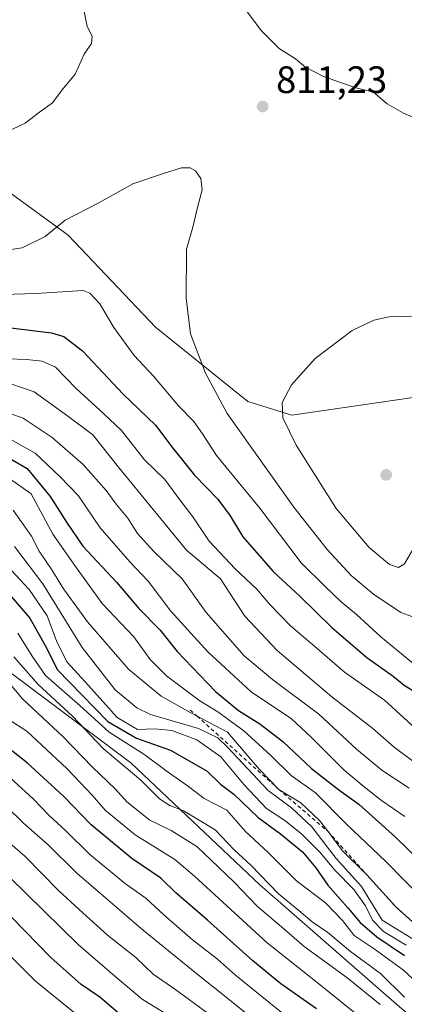
# Model space of a CAD drawing. Units: metres. Extents: x 559653 to 563089, y 4733313 to 4735660.
# Drawn here: x 562121 to 562222, y 4734698 to 4734956 of the extents above; entities that cross this region are included whole.
import ezdxf

# ---------------------------------------------------------------- set-up
doc = ezdxf.new("R2010")
doc.units = ezdxf.units.M
doc.header["$MEASUREMENT"] = 0
doc.linetypes.add('DGN Style 2', pattern=[1.6480167562047852, 0.988810053722871, -0.6592067024819142])
for name, color, linetype, lineweight in [('Arbolado forestal CxS', 92, 'Continuous', 0), ('Curva de nivel maestra', 30, 'Continuous', 30), ('Curva de nivel normal', 30, 'Continuous', 0), ('Escarpado lineal', 30, 'DGN Style 2', 0), ('Punto de cota en terreno', 7, 'Continuous', 0), ('Rótulo de punto de cota en terreno', 7, 'Continuous', 0)]:
    doc.layers.add(name, color=color, linetype=linetype, lineweight=lineweight)
doc.styles.add('Style-Arial', font='txt')

# ---------------------------------------------------------------- blocks, each defined once
blk = doc.blocks.new('*U4')
at = {"layer": 'Arbolado forestal CxS', "color": 92, "linetype": 'Continuous', "lineweight": 0}
blk.add_polyline3d([(562246.9062999999, 4734860.583100001, 812.040399999998), (562192.2153000003, 4734852.638499999, 815.5473000000056), (562180.7128999997, 4734856.239700001, 812.7727000000014), (562156.4791000001, 4734875.763900001, 808.3965000000027), (562133.5324999997, 4734899.852299999, 810.110400000005), (562116.7128999997, 4734912.0801, 813.7728000000062), (562103.3202999998, 4734918.994899999, 814.9459000000061), (562088.9461000003, 4734906.019900001, 813.710500000001), (562075.7368999999, 4734898.7861, 813.3125), (562062.2829, 4734904.892300001, 815.2330999999978), (562051.6146999998, 4734897.705499999, 816.1187999999966), (562042.6863000002, 4734899.1589, 817.3551000000007), (562037.5954999998, 4734899.9879, 817.9934999999969), (562020.8844999997, 4734910.482899999, 820.2660000000033), (562011.4042999997, 4734907.766100001, 820.4131999999955), (561991.5975000003, 4734898.672499999, 816.7851999999984), (561974.3497000001, 4734896.422499999, 813.3987000000053), (561963.8519000001, 4734904.671700001, 815.6168999999937), (561960.8520999998, 4734936.167099999, 825.2032000000036), (561937.6063000001, 4734946.666300001, 827.9587999999932), (561921.0745000001, 4734952.953700001, 829.4459000000061), (561895.2071000002, 4734954.835899999, 829.1147000000057)], dxfattribs=at)
blk = doc.blocks.new('5PATER')
at = {"layer": 'Punto de cota en terreno', "linetype": 'Continuous', "lineweight": 0}
h = blk.add_hatch(color=51, dxfattribs=at)
edge = h.paths.add_edge_path()
edge.add_ellipse((0, 0), major_axis=(-0.1095731443231308, -0.1110710700762829), ratio=0.9994222409660322, start_angle=0, end_angle=360)

msp = doc.modelspace()

# ---------------------------------------------------------------- linework, layer by layer
at = {"layer": 'Arbolado forestal CxS', "color": 92, "linetype": 'Continuous', "lineweight": 0}
for points in [[(562042.6863000002, 4734899.1589, 817.3551000000007), (562051.6146999998, 4734897.705499999, 816.1187999999966), (562062.2829, 4734904.892300001, 815.2330999999978), (562075.7368999999, 4734898.7861, 813.3125), (562088.9461000003, 4734906.019900001, 813.710500000001), (562103.3202999998, 4734918.994899999, 814.9459000000061), (562116.7128999997, 4734912.0801, 813.7728000000062), (562133.5324999997, 4734899.852299999, 810.110400000005), (562156.4791000001, 4734875.763900001, 808.3965000000027), (562180.7128999997, 4734856.239700001, 812.7727000000014), (562192.2153000003, 4734852.638499999, 815.5473000000056), (562246.9062999999, 4734860.583100001, 812.040399999998)], [(562042.6863000002, 4734899.1589, 817.3551000000007), (562051.6146999998, 4734897.705499999, 816.1187999999966), (562062.2829, 4734904.892300001, 815.2330999999978), (562075.7368999999, 4734898.7861, 813.3125), (562088.9461000003, 4734906.019900001, 813.710500000001), (562103.3202999998, 4734918.994899999, 814.9459000000061), (562116.7128999997, 4734912.0801, 813.7728000000062), (562133.5324999997, 4734899.852299999, 810.110400000005), (562156.4791000001, 4734875.763900001, 808.3965000000027), (562180.7128999997, 4734856.239700001, 812.7727000000014), (562192.2153000003, 4734852.638499999, 815.5473000000056), (562246.9062999999, 4734860.583100001, 812.040399999998)], [(562116.7128999997, 4734912.0801, 813.7728000000062), (562133.5324999997, 4734899.852299999, 810.110400000005), (562156.4791000001, 4734875.763900001, 808.3965000000027), (562180.7128999997, 4734856.239700001, 812.7727000000014), (562192.2153000003, 4734852.638499999, 815.5473000000056), (562246.9062999999, 4734860.583100001, 812.040399999998)], [(562183.5601000004, 4734489.249700001, 643.4260000000068), (562108.1246999997, 4734555.137700001, 643.978099999993), (562090.9373000005, 4734579.9641, 642.4951000000001), (562076.6142999995, 4734592.3783, 644.0984000000026), (562060.3812999995, 4734600.0175, 643.4035000000003), (562024.3252999998, 4734598.117900001, 656.6609999999928), (562019.9329000004, 4734606.006100001, 655.1021000000037), (562007.8431000002, 4734625.956300001, 650.7868000000017), (562003.3737000005, 4734640.826500001, 647.078800000003), (562005.2751000002, 4734640.8619, 646.6131000000023), (562035.9062999999, 4734671.491699999, 648.5473999999958), (562051.8179000001, 4734703.313100001, 667.2491000000009), (562060.1926999995, 4734735.134500001, 682.9015999999974), (562085.3161000004, 4734775.3299, 712.8901000000043), (562090.3367, 4734803.777100001, 732.8317999999999), (562108.3970999997, 4734792.472100001, 736.4645000000019), (562149.9364999998, 4734761.4387, 743.5620000000055), (562183.8548999997, 4734729.475299999, 738.7155000000057), (562220.4765, 4734697.465700001, 738.0108999999939), (562275.4455000004, 4734651.038699999, 755.2433000000019)], [(562090.3367, 4734803.777100001, 732.8317999999999), (562108.3970999997, 4734792.472100001, 736.4645000000019), (562149.9364999998, 4734761.4387, 743.5620000000055), (562183.8548999997, 4734729.475299999, 738.7155000000057), (562220.4765, 4734697.465700001, 738.0108999999939), (562275.4455000004, 4734651.038699999, 755.2433000000019)], [(562090.3367, 4734803.777100001, 732.8317999999999), (562108.3970999997, 4734792.472100001, 736.4645000000019), (562149.9364999998, 4734761.4387, 743.5620000000055), (562183.8548999997, 4734729.475299999, 738.7155000000057), (562220.4765, 4734697.465700001, 738.0108999999939), (562275.4455000004, 4734651.038699999, 755.2433000000019)], [(562220.4765, 4734697.465700001, 738.0108999999939), (562183.8548999997, 4734729.475299999, 738.7155000000057), (562149.9364999998, 4734761.4387, 743.5620000000055), (562108.3970999997, 4734792.472100001, 736.4645000000019)]]:
    msp.add_polyline3d(points, dxfattribs=at)
at = {"layer": 'Curva de nivel maestra', "color": 30, "linetype": 'Continuous', "lineweight": 30, "flags": 128}
for points, elevation in [([(562114.1100000005, 4734876.120100001), (562129.0999999996, 4734874.220100001), (562132.3700000001, 4734873.270099999), (562137.2599999999, 4734869.530099999), (562147.9699999997, 4734858.200099999), (562156.4400000004, 4734850.040100001), (562161.0099999999, 4734843.9801), (562163.8799999999, 4734840.4301), (562166.6900000004, 4734836.9001), (562172.7699999996, 4734830.6501), (562176.0499999998, 4734826.2401), (562179.3600000005, 4734820.780099999), (562187.3799999999, 4734811.5601), (562194.3399999999, 4734805.2301), (562202.7100000001, 4734796.9301), (562211.9400000004, 4734789.100099999), (562218.8200000003, 4734784.1801), (562221.7000000002, 4734781.870100001), (562225.4000000004, 4734779.5801)], 800.0000000000001), ([(562117.9600000001, 4734841.5001), (562122.79, 4734838.6601), (562128.7599999999, 4734831.3101), (562133.1200000001, 4734824.5701), (562137.3700000001, 4734818.2601), (562146.2300000004, 4734808.880100001), (562152.0499999998, 4734801.9901), (562157.6299999999, 4734796.290100001), (562162.1600000003, 4734790.640100001), (562172.2300000004, 4734780.210100001), (562178.2699999996, 4734775.220100001), (562183.8600000005, 4734771.7401), (562189.8600000005, 4734767.0701), (562197.4100000003, 4734759.970100001), (562204.54, 4734754.4301), (562209.79, 4734750.6801), (562219.4800000004, 4734741.970100001), (562226.0800000001, 4734735.5601)], 775), ([(562117.5099999999, 4734806.3101), (562123.4800000004, 4734799.4001), (562127.4600000001, 4734792.270099999), (562130.7000000002, 4734785.9101), (562137.1399999997, 4734779.3201), (562143.9600000001, 4734772.350099999), (562151.4900000002, 4734767.950099999), (562160.3700000001, 4734764.8101), (562170.0300000003, 4734759.2601), (562173.54, 4734755.860099999), (562176.9900000002, 4734753.2501), (562183.4000000004, 4734747.120100001), (562189.2999999998, 4734742.890100001), (562195.0499999998, 4734738.110099999), (562198.5599999996, 4734733.960100001), (562201.6799999997, 4734729.440099999), (562206.9600000001, 4734723.4301), (562210.1299999999, 4734719.5801), (562214.5499999998, 4734715.8201), (562221.7999999998, 4734710.9901)], 750), ([(562148.4800000004, 4734694.380100001), (562141.7999999998, 4734700.030099999), (562136.9199999999, 4734703.360099999), (562129, 4734710.4101), (562111.7199999997, 4734728.030099999), (562099.6600000003, 4734739.390100001), (562091.3499999996, 4734747.870100001), (562075.5199999996, 4734760.420100001), (562071.04, 4734763.130100001), (562063.9600000001, 4734765.920100001), (562054.79, 4734768.0001), (562044.2599999999, 4734769.470100001), (562019.5199999996, 4734770.720100001), (562010.1600000003, 4734772.030099999), (562004.5599999996, 4734773.220100001), (561993.1600000003, 4734776.170100001), (561983.8600000005, 4734777.5601), (561971.0599999996, 4734778.4801), (561946.6399999997, 4734782.090100001), (561941.29, 4734783.140100001), (561935.5999999996, 4734783.380100001), (561924.5599999996, 4734785.550100001), (561909.1299999999, 4734786.5101)], 700), ([(562198.7100000001, 4734696.940099999), (562189.3099999996, 4734703.540100001), (562181.9699999997, 4734709.530099999), (562170.1100000005, 4734720.190099999), (562161.75, 4734727.390100001), (562157.8600000005, 4734731.270099999), (562150.2599999999, 4734736.420100001), (562139.5300000003, 4734745.200099999), (562132.3899999997, 4734752.6501), (562122.75, 4734761.440099999), (562115.3099999996, 4734767.280099999)], 725)]:
    msp.add_lwpolyline(points, dxfattribs=dict(at, elevation=elevation))
at = {"layer": 'Curva de nivel normal', "color": 30, "linetype": 'Continuous', "lineweight": 0, "flags": 128}
for points, elevation in [([(562226.3300000001, 4734929.800100001), (562221.5199999996, 4734931.850099999), (562217.2400000002, 4734934.270099999), (562213.7000000002, 4734937.350099999), (562208.75, 4734938.610099999), (562200.5599999996, 4734941.5001), (562195.8099999996, 4734943.940099999), (562193.1699999999, 4734946.100099999), (562188.8700000001, 4734948.8301), (562184.25, 4734953.440099999), (562177.5999999996, 4734962.380100001)], 810), ([(562115.7599999999, 4734926.1801), (562122.2100000001, 4734929.270099999), (562126, 4734932.1501), (562129.4100000003, 4734934.5801), (562131.9800000004, 4734937.960100001), (562135.3899999997, 4734942.0601), (562137.7599999999, 4734947.290100001), (562139.6799999997, 4734950.1601), (562139.8399999999, 4734952.020099999), (562138.4800000004, 4734954.550100001), (562137.5999999996, 4734958.970100001)], 815), ([(562113.7800000003, 4734895.380100001), (562121.4400000004, 4734896.530099999), (562127.4400000004, 4734899.5001), (562132.7699999996, 4734903.8101), (562141.5300000003, 4734908.300100001), (562150.4600000001, 4734913.360099999), (562158.8200000003, 4734916.140100001), (562163.29, 4734917.4801), (562165.5800000001, 4734917.5001), (562166.9600000001, 4734916.770099999), (562168.3600000005, 4734914.700099999), (562168.6699999999, 4734911.720100001), (562167.54, 4734907.4301), (562166.2400000002, 4734901.9801), (562164.5800000001, 4734896.200099999), (562164.4600000001, 4734883.3101), (562165.6399999997, 4734873.9801), (562169.5899999999, 4734863.630100001), (562175.2800000003, 4734853.100099999), (562192.7699999996, 4734828.530099999), (562201.4699999997, 4734817.390100001), (562207.7800000003, 4734810.5801), (562213.7000000002, 4734805.690099999), (562220.8899999997, 4734800.890100001), (562224.7199999997, 4734799.4901)], 810), ([(562096.4299999997, 4734883.690099999), (562125.04, 4734884.5801), (562137.4600000001, 4734885.340100001), (562139.2300000004, 4734884.670100001), (562141.8399999999, 4734881.860099999), (562145.4800000004, 4734875.600099999), (562150.8700000001, 4734868.3201), (562155.8899999997, 4734862.9001), (562162.4800000004, 4734855.140100001), (562166.4900000002, 4734850.950099999), (562168.7400000002, 4734847.800100001), (562172.4699999997, 4734842.0601), (562183.8499999996, 4734828.280099999), (562194.7199999997, 4734813.940099999), (562201.0499999998, 4734807.600099999), (562205.1799999997, 4734803.7401), (562209.1799999997, 4734800.4001), (562215.5899999999, 4734794.4801), (562224.5, 4734787.200099999)], 805), ([(562226.5, 4734878.710100001), (562217.7800000003, 4734878.460100001), (562213.75, 4734877.5701), (562208.0999999996, 4734874.8201), (562198.3799999999, 4734867.550100001), (562192.1500000004, 4734860.5801), (562189.7199999997, 4734855.9801), (562189.8799999999, 4734851.9301), (562193.3600000005, 4734844.770099999), (562203.9000000004, 4734828.140100001), (562212.5300000003, 4734817.920100001), (562217.9100000003, 4734813.460100001), (562220.2599999999, 4734812.720100001), (562221.8300000001, 4734813.690099999), (562223.9800000004, 4734817.4101), (562228.4600000001, 4734828.0601), (562234.9500000002, 4734842.1601), (562237.4199999999, 4734851.030099999), (562237.0700000003, 4734862.1801), (562233.1600000003, 4734872.4101), (562230.0800000001, 4734876.170100001), (562226.5, 4734878.710100001)], 815), ([(562224.7300000004, 4734770.470100001), (562216.5199999996, 4734777.9101), (562206.0499999998, 4734785.270099999), (562198.2699999996, 4734792.020099999), (562191.8399999999, 4734797.450099999), (562186.4400000004, 4734803.0101), (562183.0800000001, 4734807.0001), (562177.3399999999, 4734812.350099999), (562170.5, 4734819.640100001), (562166.2800000003, 4734825.960100001), (562162.0599999996, 4734831.470100001), (562158.8600000005, 4734835.7401), (562153.5800000001, 4734840.920100001), (562147.5599999996, 4734848.640100001), (562142.8499999996, 4734852.970100001), (562135.6200000001, 4734859.6501), (562130.2000000002, 4734865.220100001), (562126.6799999997, 4734866.8201), (562122.6399999997, 4734867.2401), (562101.9199999999, 4734867.9901)], 795), ([(562118.4600000001, 4734860.840100001), (562124.5999999996, 4734858.800100001), (562133.0999999996, 4734852.640100001), (562139.9699999997, 4734847.520099999), (562146.7599999999, 4734839.040100001), (562164.5499999998, 4734817.2401), (562173.4900000002, 4734809.710100001), (562179.8600000005, 4734799.9101), (562188.3499999996, 4734790.940099999), (562202.7400000002, 4734778.8101), (562213.5199999996, 4734770.5001), (562219.1299999999, 4734765.550100001), (562224.2199999997, 4734761.770099999)], 790), ([(562112.4800000004, 4734855.0601), (562121.6799999997, 4734851.890100001), (562129.2999999998, 4734846.8101), (562137.4199999999, 4734839.720100001), (562143.5199999996, 4734832.870100001), (562146.1600000003, 4734829.280099999), (562149.1900000004, 4734825.6601), (562151.7599999999, 4734821.6501), (562155.9900000002, 4734816.880100001), (562163.4800000004, 4734809.690099999), (562169.75, 4734800.9001), (562179.6799999997, 4734789.5701), (562187.1200000001, 4734783.340100001), (562199.3600000005, 4734774.2501), (562209.1799999997, 4734765.0701), (562215.8700000001, 4734759.5601), (562223.04, 4734754.880100001)], 785), ([(562116.3099999996, 4734847.5101), (562124.8399999999, 4734842.710100001), (562131.3600000005, 4734836.5601), (562136.2699999996, 4734831.4801), (562141.9199999999, 4734823.140100001), (562149.6900000004, 4734814.1601), (562154.5599999996, 4734809.120100001), (562160.4699999997, 4734801.280099999), (562170.2400000002, 4734790.460100001), (562181.5700000003, 4734780.120100001), (562192.1299999999, 4734773.020099999), (562197.2699999996, 4734768.2501), (562205.9600000001, 4734759.540100001), (562211.2400000002, 4734755.220100001), (562215.7599999999, 4734751.640100001), (562221.8899999997, 4734747.4301)], 780.0000000000001), ([(562118.1399999997, 4734836.050100001), (562123.8099999996, 4734832.0101), (562129.5099999999, 4734821.4801), (562135.4000000004, 4734812.9801), (562142.4000000004, 4734803.2401), (562150.7199999997, 4734794.4801), (562155.0499999998, 4734788.540100001), (562159.3399999999, 4734784.270099999), (562168.0999999996, 4734777.7301), (562172.7699999996, 4734774.850099999), (562179.6500000004, 4734769.870100001), (562186.6399999997, 4734763.5101), (562192.0700000003, 4734758.200099999), (562198.4299999997, 4734753.5801), (562206.5199999996, 4734745.440099999), (562216.9400000004, 4734735.600099999), (562226.6100000005, 4734725.700099999)], 770.0000000000001), ([(562227.5199999996, 4734716.520099999), (562219.4199999999, 4734723.790100001), (562211.9600000001, 4734732.100099999), (562211.7709999997, 4734732.284499999), (562205.4299999997, 4734738.470100001), (562201.7281, 4734743.4373), (562199.5199999996, 4734746.4001), (562194.5999999996, 4734751.0101), (562188.8200000003, 4734754.520099999), (562183.6600000003, 4734759.860099999), (562175.3099999996, 4734769.530099999), (562167.3448999999, 4734773.733200001), (562165.7400000002, 4734774.5801), (562157.9000000004, 4734778.940099999), (562149.3700000001, 4734786.050100001), (562138.5499999998, 4734798.4301), (562132.25, 4734807.140100001), (562129.2300000004, 4734812.120100001), (562125.8799999999, 4734816.960100001), (562123.9000000004, 4734820.880100001), (562119.04, 4734827.7601)], 765), ([(562119.4000000004, 4734818.2301), (562126.9100000003, 4734808.460100001), (562137.1799999997, 4734791.7301), (562145.8200000003, 4734780.640100001), (562151.5300000003, 4734775.920100001), (562155.1200000001, 4734774.120100001), (562167.7599999999, 4734770.5001), (562172.79, 4734768.0601), (562175.3399999999, 4734765.620100001), (562185.9800000004, 4734754.200099999), (562192.1699999999, 4734749.720100001), (562197.4800000004, 4734744.700099999), (562203.8399999999, 4734736.390100001), (562210.5099999999, 4734729.0701), (562215.9600000001, 4734720.1801), (562227.0999999996, 4734713.440099999)], 760), ([(562118.5999999996, 4734811.9001), (562123.2800000003, 4734806.960100001), (562128.0199999996, 4734800.030099999), (562130.5800000001, 4734793.1801), (562133.25, 4734787.890100001), (562138.8700000001, 4734781.7401), (562146.3499999996, 4734773.380100001), (562151.7400000002, 4734770.2401), (562156.25, 4734770.420100001), (562160.7599999999, 4734769.9801), (562167.3200000003, 4734767.540100001), (562173.5899999999, 4734763.040100001), (562179.7300000004, 4734755.6801), (562185.5499999998, 4734749.5001), (562190.3899999997, 4734746.4001), (562194.8799999999, 4734742.7601), (562199.54, 4734738.0601), (562203.5899999999, 4734733.270099999), (562208.4699999997, 4734728.2301), (562211.5800000001, 4734724.020099999), (562213.3799999999, 4734720.2601), (562216.2800000003, 4734717.2601), (562222.2800000003, 4734713.6501)], 755), ([(562120.2999999998, 4734795.460100001), (562124.0499999998, 4734789.440099999), (562127.5700000003, 4734784.380100001), (562136.6699999999, 4734776.450099999), (562144.2699999996, 4734769.4901), (562153.6799999997, 4734763.5601), (562159.4699999997, 4734759.210100001), (562165.0899999999, 4734755.300100001), (562169.2000000002, 4734752.1601), (562175.1399999997, 4734749.0801), (562180.0800000001, 4734743.4301), (562186.0300000003, 4734737.9901), (562193.4800000004, 4734730.5601), (562201.0499999998, 4734724.770099999), (562205.5599999996, 4734720.1601), (562208.5800000001, 4734716.2301), (562213.8200000003, 4734712.6601), (562221.5099999999, 4734707.0801), (562226.7000000002, 4734702.270099999)], 745), ([(562119.2199999997, 4734789.290100001), (562125.6399999997, 4734781.9801), (562134.6399999997, 4734773.7501), (562142.7400000002, 4734765.2301), (562152.5599999996, 4734756.9301), (562157.5, 4734752.040100001), (562160.2400000002, 4734750.2501), (562163.8300000001, 4734748.890100001), (562167.8700000001, 4734746.460100001), (562172.0899999999, 4734743.940099999), (562177.0700000003, 4734738.670100001), (562181.4400000004, 4734734.620100001), (562188.7400000002, 4734727.110099999), (562194.0999999996, 4734722.720100001), (562197.54, 4734719.770099999), (562201.6500000004, 4734717.0001), (562207.5999999996, 4734712.0001), (562215.5300000003, 4734706.220100001), (562221.8399999999, 4734700.0701)], 740), ([(562215.4600000001, 4734698.0801), (562206.7000000002, 4734705.1501), (562195.4900000002, 4734713.300100001), (562189.5499999998, 4734718.4801), (562183.2599999999, 4734723.8101), (562177.2199999997, 4734730.100099999), (562172.9400000004, 4734734.1601), (562167.3300000001, 4734739.550100001), (562160.54, 4734743.7601), (562154.9299999997, 4734746.4801), (562148.9400000004, 4734751.270099999), (562145.8700000001, 4734754.670100001), (562139.9299999997, 4734760.300100001), (562132.1799999997, 4734768.280099999), (562121.5099999999, 4734778.2501), (562115.9900000002, 4734784.840100001)], 735), ([(562140.2199999997, 4734691.790100001), (562124.9699999997, 4734704.190099999), (562111.8499999996, 4734717.3101), (562103.1100000005, 4734726.670100001), (562092.5099999999, 4734736.640100001), (562084.3600000005, 4734744.700099999), (562072.5899999999, 4734753.640100001), (562060.6799999997, 4734758.9901), (562040.9199999999, 4734763.020099999), (562018.4600000001, 4734764.1801), (562006.1200000001, 4734765.880100001), (561997.1200000001, 4734768.110099999), (561986.5999999996, 4734769.920100001), (561978.1500000004, 4734770.700099999), (561965.6699999999, 4734771.540100001), (561945.2000000002, 4734774.7301), (561935.9199999999, 4734775.790100001), (561926.6600000003, 4734777.860099999), (561915.8700000001, 4734778.5801)], 695), ([(562118.0599999996, 4734772.7401), (562122.6799999997, 4734769.8101), (562133.29, 4734759.870100001), (562139.8600000005, 4734752.960100001), (562143.1900000004, 4734749.0801), (562151.0899999999, 4734742.610099999), (562161.4900000002, 4734736.100099999), (562166.6500000004, 4734731.7401), (562185.7699999996, 4734714.270099999), (562198.8600000005, 4734703.9001), (562208.7699999996, 4734695.880100001)], 730), ([(562113.9900000002, 4734761.390100001), (562124.3899999997, 4734751.940099999), (562128.4100000003, 4734747.780099999), (562132.8899999997, 4734743.670100001), (562139.2000000002, 4734737.420100001), (562148.54, 4734729.7401), (562153.9500000002, 4734725.950099999), (562158.5999999996, 4734721.5801), (562166.1600000003, 4734715.0801), (562172.7300000004, 4734709.960100001), (562177.4199999999, 4734705.790100001), (562196.8200000003, 4734690.110099999)], 720), ([(562117.0700000003, 4734750.2501), (562121.79, 4734745.640100001), (562128.1900000004, 4734740.040100001), (562135.7999999998, 4734732.550100001), (562153.3200000003, 4734717.550100001), (562167.7599999999, 4734705.8301), (562175.4100000003, 4734699.6801), (562187.2300000004, 4734690.140100001)], 715), ([(562175.1399999997, 4734692.140100001), (562161.8099999996, 4734701.960100001), (562155.8200000003, 4734706.100099999), (562151.2800000003, 4734710.440099999), (562143.7999999998, 4734716.270099999), (562136.4400000004, 4734722.9801), (562131.0499999998, 4734727.9301), (562122.1699999999, 4734737.040100001), (562114.7800000003, 4734743.3201)], 709.9999999999999), ([(562118.1399999997, 4734731.4901), (562136.2199999997, 4734713.7301), (562146.4100000003, 4734704.970100001), (562152.9299999997, 4734699.4901), (562159.3399999999, 4734695.5701)], 705)]:
    msp.add_lwpolyline(points, dxfattribs=dict(at, elevation=elevation))
at = {"layer": 'Escarpado lineal', "color": 30, "linetype": 'DGN Style 2', "lineweight": 0}
msp.add_polyline3d([(562165.5599999996, 4734775.3301, 767.7825000000012), (562167.3448999999, 4734773.733200001, 767.1186000000016), (562188.8200000003, 4734754.520099999, 764.5225999999967), (562201.7281, 4734743.4373, 764.5141000000004), (562211.7709999997, 4734732.284499999, 764.7562999999938), (562219.4199999999, 4734723.790100001, 764.7624000000069), (562227.5199999996, 4734716.520099999, 764.9544000000024), (562246.4500000002, 4734708.7601, 770.6401000000043), (562260.2800000003, 4734691.960100001, 765.0878999999986), (562265.9500000002, 4734681.9101, 761.488599999997), (562266.8687000005, 4734676.878500001, 759.6551000000036), (562268.2999999998, 4734669.040100001, 756.421100000007), (562267.7046999997, 4734664.297700001, 753.4220999999961), (562264.7400000002, 4734640.6801, 748.630799999999), (562263.6009999998, 4734637.3892, 748.1178999999976), (562260.6166000003, 4734628.7663, 743.7670999999973), (562257.6900000004, 4734620.3101, 740.9492000000029), (562254.9617999997, 4734613.116000001, 737.7375000000029), (562252.6085000001, 4734606.910399999, 736.9538999999932), (562249.7300000004, 4734599.3201, 737.4664000000049)], dxfattribs=at)

# ---------------------------------------------------------------- block references
at = {"layer": 'Arbolado forestal CxS', "color": 92, "linetype": 'Continuous', "lineweight": 0}
msp.add_blockref('*U4', (0, 0), dxfattribs=at)
at = {"layer": 'Punto de cota en terreno', "color": 7, "linetype": 'Continuous', "lineweight": 0, "xscale": 10, "yscale": 10, "zscale": 10}
for p in [(562184.5700000003, 4734933.600000001, 811.2299999999959), (562217, 4734837, 819.8099999999977)]:
    msp.add_blockref('5PATER', p, dxfattribs=at)

# ---------------------------------------------------------------- texts
at = {"layer": 'Rótulo de punto de cota en terreno', "color": 7, "linetype": 'Continuous', "lineweight": 0, "style": 'Style-Arial'}
msp.add_text('811,23', height=7.000000000000002, dxfattribs=at).set_placement((562188.0977999996, 4734937.127800001))

doc.saveas('drawing.dxf')
